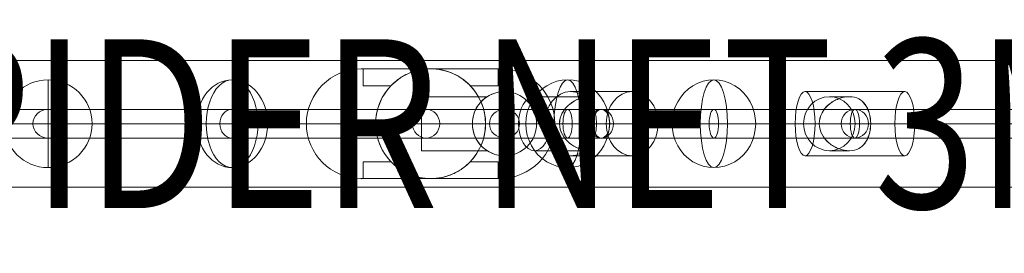
# Model space of a CAD drawing. Units: millimetres. Extents: x 408 to 18223, y -3594 to 11656.
# Drawn here: x 9169 to 9751, y 2839 to 2977 of the extents above; entities that cross this region are included whole.
import ezdxf
from ezdxf.enums import TextEntityAlignment as Align

# ---------------------------------------------------------------- set-up
doc = ezdxf.new("R2010")
doc.units = ezdxf.units.MM
doc.header["$MEASUREMENT"] = 0
for name, color, linetype, lineweight in [('fitness_[ID]_42_[Material]_Unchanged_[Source]_SueLohman - Level 25', 7, 'Continuous', 0), ('fitness_[ID]_42_[Material]_Unchanged_[Source]_SueLohman - Level 26', 7, 'Continuous', 0), ('fitness_[ID]_42_[Material]_Unchanged_[Source]_SueLohman - Level 27', 7, 'Continuous', 0), ('Level 61', 7, 'Continuous', 0), ('Level 8', 18, 'Continuous', 0)]:
    doc.layers.add(name, color=color, linetype=linetype, lineweight=lineweight)
doc.styles.add('Style-Calibri', font='calibri.ttf')

# ---------------------------------------------------------------- blocks, each defined once
blk = doc.blocks.new('From Smart Solid_997')
at = {"layer": 'fitness_[ID]_42_[Material]_Unchanged_[Source]_SueLohman - Level 27', "color": 12}
for p, q in [((-262.66, 8.5), (-687.66, 8.5)), ((-687.66, 8.5), (-262.66, 8.5)), ((262.66, 8.5), (-262.66, 8.5)), ((-262.66, 8.5), (262.66, 8.5)), ((-265.43, 0), (-694.89, 0)), ((-694.89, 0), (-265.43, 0)), ((-259.9, 0), (-680.43, 0)), ((-680.43, 0), (-259.9, 0)), ((265.43, 0), (-265.43, 0)), ((-265.43, 0), (265.43, 0)), ((259.9, 0), (-259.9, 0)), ((-259.9, 0), (259.9, 0)), ((-262.66, -8.5), (-687.66, -8.5)), ((-687.66, -8.5), (-262.66, -8.5)), ((262.66, -8.5), (-262.66, -8.5)), ((-262.66, -8.5), (262.66, -8.5))]:
    blk.add_line(p, q, dxfattribs=at)
blk.add_ellipse((-262.66, 0), major_axis=(0, 8.5), ratio=0.32492, dxfattribs=at)
blk.add_ellipse((-262.66, 0), major_axis=(0, 8.5), ratio=0.32492, dxfattribs=at)
blk = doc.blocks.new('From Smart Solid_998')
at = {"layer": 'fitness_[ID]_42_[Material]_Unchanged_[Source]_SueLohman - Level 27', "color": 12}
for p, q in [((-570, 8.5), (-461.14, 8.5)), ((-461.14, 8.5), (-570, 8.5)), ((-176.14, 8.5), (-461.14, 8.5)), ((-461.14, 8.5), (-176.14, 8.5)), ((176.14, 8.5), (-176.14, 8.5)), ((-176.14, 8.5), (176.14, 8.5)), ((-578.94, 0), (-468.37, 0)), ((-468.37, 0), (-578.94, 0)), ((-561.06, 0), (-453.91, 0)), ((-453.91, 0), (-561.06, 0)), ((-178.9, 0), (-468.37, 0)), ((-468.37, 0), (-178.9, 0)), ((-173.38, 0), (-453.91, 0)), ((-453.91, 0), (-173.38, 0)), ((178.9, 0), (-178.9, 0)), ((-178.9, 0), (178.9, 0)), ((173.38, 0), (-173.38, 0)), ((-173.38, 0), (173.38, 0)), ((-570, -8.5), (-461.14, -8.5)), ((-461.14, -8.5), (-570, -8.5)), ((-176.14, -8.5), (-461.14, -8.5)), ((-461.14, -8.5), (-176.14, -8.5)), ((176.14, -8.5), (-176.14, -8.5)), ((-176.14, -8.5), (176.14, -8.5))]:
    blk.add_line(p, q, dxfattribs=at)
for centre, major_axis, ratio in [((-570, 0), (8.94, 0), 0.951057), ((-461.14, 0), (0, 8.5), 0.850651), ((-461.14, 0), (0, 8.5), 0.850651), ((-176.14, 0), (0, 8.5), 0.32492), ((-176.14, 0), (0, 8.5), 0.32492)]:
    blk.add_ellipse(centre, major_axis=major_axis, ratio=ratio, dxfattribs=at)
blk = doc.blocks.new('From Smart Solid_999')
at = {"layer": 'fitness_[ID]_42_[Material]_Unchanged_[Source]_SueLohman - Level 27', "color": 12}
for p, q in [((-300, 8.5), (-242.71, 8.5)), ((-242.71, 8.5), (-300, 8.5)), ((-92.71, 8.5), (-242.71, 8.5)), ((-242.71, 8.5), (-92.71, 8.5)), ((92.71, 8.5), (-92.71, 8.5)), ((-92.71, 8.5), (92.71, 8.5)), ((242.71, 8.5), (92.71, 8.5)), ((92.71, 8.5), (242.71, 8.5)), ((300, 8.5), (242.71, 8.5)), ((242.71, 8.5), (300, 8.5)), ((-308.94, 0), (-249.94, 0)), ((-249.94, 0), (-308.94, 0)), ((-291.06, 0), (-235.47, 0)), ((-235.47, 0), (-291.06, 0)), ((-95.47, 0), (-249.94, 0)), ((-249.94, 0), (-95.47, 0)), ((-89.94, 0), (-235.47, 0)), ((-235.47, 0), (-89.94, 0)), ((95.47, 0), (-95.47, 0)), ((-95.47, 0), (95.47, 0)), ((89.94, 0), (-89.94, 0)), ((-89.94, 0), (89.94, 0)), ((235.47, 0), (89.94, 0)), ((89.94, 0), (235.47, 0)), ((249.94, 0), (95.47, 0)), ((95.47, 0), (249.94, 0)), ((291.06, 0), (235.47, 0)), ((235.47, 0), (291.06, 0)), ((308.94, 0), (249.94, 0)), ((249.94, 0), (308.94, 0)), ((-300, -8.5), (-242.71, -8.5)), ((-242.71, -8.5), (-300, -8.5)), ((-92.71, -8.5), (-242.71, -8.5)), ((-242.71, -8.5), (-92.71, -8.5)), ((92.71, -8.5), (-92.71, -8.5)), ((-92.71, -8.5), (92.71, -8.5)), ((242.71, -8.5), (92.71, -8.5)), ((92.71, -8.5), (242.71, -8.5)), ((300, -8.5), (242.71, -8.5)), ((242.71, -8.5), (300, -8.5))]:
    blk.add_line(p, q, dxfattribs=at)
for centre, major_axis, ratio in [((-300, 0), (8.94, 0), 0.951057), ((-242.71, 0), (0, 8.5), 0.850651), ((-242.71, 0), (0, 8.5), 0.850651), ((-92.71, 0), (0, 8.5), 0.32492), ((-92.71, 0), (0, 8.5), 0.32492)]:
    blk.add_ellipse(centre, major_axis=major_axis, ratio=ratio, dxfattribs=at)
at = {"layer": 'fitness_[ID]_42_[Material]_Unchanged_[Source]_SueLohman - Level 27', "color": 12, "extrusion": (0, 0, -1)}
for centre, major_axis, ratio in [((92.71, 0), (0, 8.5), 0.32492), ((92.71, 0), (0, 8.5), 0.32492), ((242.71, 0), (0, 8.5), 0.850651), ((242.71, 0), (0, 8.5), 0.850651), ((300, 0), (-8.94, 0), 0.951057)]:
    blk.add_ellipse(centre, major_axis=major_axis, ratio=ratio, dxfattribs=at)
blk = doc.blocks.new('From Smart Solid_1000')
at = {"layer": 'fitness_[ID]_42_[Material]_Unchanged_[Source]_SueLohman - Level 25', "color": 96}
for p, q in [((-1374, 37.5), (1374, 37.5)), ((1374, 37.5), (-1374, 37.5)), ((1374, -37.5), (-1374, -37.5)), ((-1374, -37.5), (1374, -37.5))]:
    blk.add_line(p, q, dxfattribs=at)
blk = doc.blocks.new('From Smart Solid_1004')
at = {"layer": 'fitness_[ID]_42_[Material]_Unchanged_[Source]_SueLohman - Level 25', "color": 96}
for p, q in [((-1374, 37.5), (1374, 37.5)), ((1374, 37.5), (-1374, 37.5)), ((1374, -37.5), (-1374, -37.5)), ((-1374, -37.5), (1374, -37.5))]:
    blk.add_line(p, q, dxfattribs=at)
blk = doc.blocks.new('From Smart Solid_1012')
at = {"layer": 'fitness_[ID]_42_[Material]_Unchanged_[Source]_SueLohman - Level 26', "color": 7, "linetype": 'Continuous', "lineweight": 13}
for p, q in [((-34, -16), (-34, 16)), ((4.72, 16), (-34, 16)), ((-3.98, 0), (-34, 0)), ((-4, 0), (-34, 0)), ((4.74, -16), (-34, -16))]:
    blk.add_line(p, q, dxfattribs=at)
at = {"layer": 'fitness_[ID]_42_[Material]_Unchanged_[Source]_SueLohman - Level 26', "color": 7, "linetype": 'Continuous', "lineweight": 13, "extrusion": (0, 0, -1)}
blk.add_arc((-15, 0), 19, 0, 359.99999, dxfattribs=at)
at = {"layer": 'fitness_[ID]_42_[Material]_Unchanged_[Source]_SueLohman - Level 26', "color": 7, "linetype": 'Continuous', "lineweight": 13}
blk.add_arc((15, 0), 19, 0, 359.99999, dxfattribs=at)
blk.add_open_spline([(-4, 0), (-4, -4.54), (-2.25, -8.68), (0.87, -12.82), (2.01, -13.92), (3.95, -15.51), (4.75, -16), (4.76, -16), (3.96, -15.51), (2.03, -13.94), (0.88, -12.84), (-2.24, -8.71), (-3.99, -4.56), (-4.01, 2.21), (-3.59, 4.44), (-2.2, 8.34), (-1.23, 10.03), (0.86, 12.8), (1.99, 13.91), (3.94, 15.5), (4.74, 15.99), (4.76, 16.01), (3.97, 15.52), (2.04, 13.94), (0.89, 12.84), (-1.2, 10.08), (-2.17, 8.4), (-3.58, 4.48), (-4, 2.27), (-4, 0)], degree=3, knots=[0, 0, 0, 0, 0.125, 0.125, 0.1875, 0.1875, 0.25, 0.25, 0.3125, 0.3125, 0.375, 0.375, 0.5, 0.5, 0.5625, 0.5625, 0.625, 0.625, 0.6875, 0.6875, 0.75, 0.75, 0.8125, 0.8125, 0.875, 0.875, 0.9375, 0.9375, 1, 1, 1, 1], dxfattribs=at)
for p in [(15, 19), (-4, 0), (-4, 0), (34, 0), (15, -19)]:
    blk.add_point(p, dxfattribs=at)
blk = doc.blocks.new('From Smart Solid_1013')
at = {"layer": 'fitness_[ID]_42_[Material]_Unchanged_[Source]_SueLohman - Level 26', "color": 7, "linetype": 'Continuous', "lineweight": 13}
for p, q in [((0, 26), (0, 0)), ((0, 0), (-26, 0)), ((0, 0), (0, -26)), ((26, 0), (0, 0))]:
    blk.add_line(p, q, dxfattribs=at)
at = {"layer": 'fitness_[ID]_42_[Material]_Unchanged_[Source]_SueLohman - Level 26', "color": 7, "linetype": 'Continuous', "lineweight": 13, "extrusion": (0, 0, -1)}
blk.add_arc((0, 0), 26, 0, 359.99999, dxfattribs=at)
blk = doc.blocks.new('From Smart Solid_1015')
at = {"layer": 'fitness_[ID]_42_[Material]_Unchanged_[Source]_SueLohman - Level 26', "color": 7, "linetype": 'Continuous', "lineweight": 13}
for p, q in [((25.95, 19), (-10.49, 19)), ((-0.59, 16), (-31.92, 16)), ((-17.04, 0), (-41.32, 0)), ((-17.04, 0), (-25.87, 0)), ((1.76, 0), (-22.51, 0)), ((10.58, 0), (1.76, 0)), ((41.32, 0), (4.88, 0)), ((-0.58, -16), (-31.92, -16)), ((25.95, -19), (-10.49, -19))]:
    blk.add_line(p, q, dxfattribs=at)
at = {"layer": 'fitness_[ID]_42_[Material]_Unchanged_[Source]_SueLohman - Level 26', "color": 7, "linetype": 'Continuous', "lineweight": 13, "extrusion": (0, 0, -1)}
blk.add_ellipse((-10.49, 0), major_axis=(0, -19), ratio=0.809017, dxfattribs=at)
at = {"layer": 'fitness_[ID]_42_[Material]_Unchanged_[Source]_SueLohman - Level 26', "color": 7, "linetype": 'Continuous', "lineweight": 13}
for centre, major_axis, ratio in [((25.95, 0), (0, -19), 0.809017), ((-31.92, 0), (0, 16), 0.587785)]:
    blk.add_ellipse(centre, major_axis=major_axis, ratio=ratio, dxfattribs=at)
blk.add_open_spline([(1.76, 0), (1.76, -4.54), (2, -8.68), (2.04, -12.82), (2, -13.92), (1.39, -15.51), (0.75, -16), (-1.86, -16), (-3.79, -15.51), (-7.54, -13.94), (-9.43, -12.84), (-14.44, -8.71), (-17.03, -4.56), (-17.06, 2.21), (-16.44, 4.44), (-14.31, 8.34), (-12.82, 10.03), (-9.47, 12.8), (-7.6, 13.91), (-3.84, 15.5), (-1.91, 15.99), (0.73, 16.01), (1.38, 15.52), (2, 13.94), (2.04, 12.84), (2.02, 10.08), (1.94, 8.4), (1.81, 4.48), (1.76, 2.27), (1.76, 0)], degree=3, knots=[0, 0, 0, 0, 0.125, 0.125, 0.1875, 0.1875, 0.25, 0.25, 0.3125, 0.3125, 0.375, 0.375, 0.5, 0.5, 0.5625, 0.5625, 0.625, 0.625, 0.6875, 0.6875, 0.75, 0.75, 0.8125, 0.8125, 0.875, 0.875, 0.9375, 0.9375, 1, 1, 1, 1], dxfattribs=at)
blk = doc.blocks.new('From Smart Solid_1016')
at = {"layer": 'fitness_[ID]_42_[Material]_Unchanged_[Source]_SueLohman - Level 26', "color": 7, "linetype": 'Continuous', "lineweight": 13}
for p, q in [((15.28, 0), (-26, 0)), ((26, 0), (-15.28, 0))]:
    blk.add_line(p, q, dxfattribs=at)
at = {"layer": 'fitness_[ID]_42_[Material]_Unchanged_[Source]_SueLohman - Level 26', "color": 7, "linetype": 'Continuous', "lineweight": 13, "extrusion": (0, 0, -1)}
blk.add_ellipse((0, 0), major_axis=(0, -26), ratio=0.809017, dxfattribs=at)
blk.add_ellipse((0, 0), major_axis=(0, -26), ratio=0.587785, start_param=1.570796, end_param=4.712389, dxfattribs=at)
at = {"layer": 'fitness_[ID]_42_[Material]_Unchanged_[Source]_SueLohman - Level 26', "color": 7, "linetype": 'Continuous', "lineweight": 13}
blk.add_ellipse((0, 0), major_axis=(0, -26), ratio=0.587785, start_param=4.712389, end_param=7.853982, dxfattribs=at)
blk = doc.blocks.new('From Smart Solid_1018')
at = {"layer": 'fitness_[ID]_42_[Material]_Unchanged_[Source]_SueLohman - Level 26', "color": 7, "linetype": 'Continuous', "lineweight": 13}
for p, q in [((29.48, 19), (-29.48, 19)), ((-3.18, 16), (-15.14, 16)), ((-21.07, 0), (-35.35, 0)), ((-21.08, 0), (-30.36, 0)), ((35.35, 0), (-23.61, 0)), ((9.35, 0), (0.07, 0)), ((23.61, 0), (9.35, 0)), ((-3.17, -16), (-15.14, -16)), ((29.48, -19), (-29.48, -19))]:
    blk.add_line(p, q, dxfattribs=at)
at = {"layer": 'fitness_[ID]_42_[Material]_Unchanged_[Source]_SueLohman - Level 26', "color": 7, "linetype": 'Continuous', "lineweight": 13, "extrusion": (0, 0, -1)}
blk.add_ellipse((-29.48, 0), major_axis=(0, -19), ratio=0.309017, dxfattribs=at)
at = {"layer": 'fitness_[ID]_42_[Material]_Unchanged_[Source]_SueLohman - Level 26', "color": 7, "linetype": 'Continuous', "lineweight": 13}
for centre, major_axis, ratio in [((29.48, 0), (0, -19), 0.309017), ((-15.14, 0), (0, 16), 0.951057)]:
    blk.add_ellipse(centre, major_axis=major_axis, ratio=ratio, dxfattribs=at)
blk.add_open_spline([(9.35, 0), (9.35, -4.54), (7.99, -8.68), (4.93, -12.82), (3.73, -13.92), (0.8, -15.51), (-1.03, -16), (-5.27, -16), (-7.6, -15.51), (-11.73, -13.94), (-13.64, -12.84), (-18.63, -8.71), (-21.07, -4.56), (-21.1, 2.21), (-20.5, 4.44), (-18.46, 8.34), (-17.02, 10.03), (-13.69, 12.8), (-11.79, 13.91), (-7.65, 15.5), (-5.33, 15.99), (-1.09, 16.01), (0.76, 15.52), (3.7, 13.94), (4.91, 12.84), (6.96, 10.08), (7.8, 8.4), (9.01, 4.48), (9.35, 2.27), (9.35, 0)], degree=3, knots=[0, 0, 0, 0, 0.125, 0.125, 0.1875, 0.1875, 0.25, 0.25, 0.3125, 0.3125, 0.375, 0.375, 0.5, 0.5, 0.5625, 0.5625, 0.625, 0.625, 0.6875, 0.6875, 0.75, 0.75, 0.8125, 0.8125, 0.875, 0.875, 0.9375, 0.9375, 1, 1, 1, 1], dxfattribs=at)
blk = doc.blocks.new('From Smart Solid_1019')
at = {"layer": 'fitness_[ID]_42_[Material]_Unchanged_[Source]_SueLohman - Level 26', "color": 7, "linetype": 'Continuous', "lineweight": 13}
for p, q in [((24.73, 0), (-26, 0)), ((-24.73, 0), (26, 0))]:
    blk.add_line(p, q, dxfattribs=at)
at = {"layer": 'fitness_[ID]_42_[Material]_Unchanged_[Source]_SueLohman - Level 26', "color": 7, "linetype": 'Continuous', "lineweight": 13, "extrusion": (0, 0, -1)}
blk.add_ellipse((0, 0), major_axis=(0, -26), ratio=0.951057, start_param=1.570796, end_param=4.712389, dxfattribs=at)
blk.add_ellipse((0, 0), major_axis=(0, -26), ratio=0.309017, dxfattribs=at)
at = {"layer": 'fitness_[ID]_42_[Material]_Unchanged_[Source]_SueLohman - Level 26', "color": 7, "linetype": 'Continuous', "lineweight": 13}
blk.add_ellipse((0, 0), major_axis=(0, -26), ratio=0.951057, start_param=4.712389, end_param=7.853982, dxfattribs=at)
blk = doc.blocks.new('From Smart Solid_1020')
at = {"layer": 'fitness_[ID]_42_[Material]_Unchanged_[Source]_SueLohman - Level 26', "color": 7, "linetype": 'Continuous', "lineweight": 13}
for p, q in [((24.73, 0), (-26, 0)), ((-24.73, 0), (26, 0))]:
    blk.add_line(p, q, dxfattribs=at)
at = {"layer": 'fitness_[ID]_42_[Material]_Unchanged_[Source]_SueLohman - Level 26', "color": 7, "linetype": 'Continuous', "lineweight": 13, "extrusion": (0, 0, -1)}
blk.add_ellipse((0, 0), major_axis=(0, -26), ratio=0.951057, start_param=1.570796, end_param=4.712389, dxfattribs=at)
blk.add_ellipse((0, 0), major_axis=(0, -26), ratio=0.309017, dxfattribs=at)
at = {"layer": 'fitness_[ID]_42_[Material]_Unchanged_[Source]_SueLohman - Level 26', "color": 7, "linetype": 'Continuous', "lineweight": 13}
blk.add_ellipse((0, 0), major_axis=(0, -26), ratio=0.951057, start_param=4.712389, end_param=7.853982, dxfattribs=at)
blk = doc.blocks.new('From Smart Solid_1036')
at = {"layer": 'fitness_[ID]_42_[Material]_Unchanged_[Source]_SueLohman - Level 26', "color": 7, "linetype": 'Continuous', "lineweight": 13}
for p, q in [((-29.48, 19), (29.48, 19)), ((-3.18, 16), (-15.14, 16)), ((-35.35, 0), (-21.09, 0)), ((-21.09, 0), (-30.36, 0)), ((-23.61, 0), (35.35, 0)), ((9.35, 0), (0.07, 0)), ((9.33, 0), (23.61, 0)), ((-3.17, -16), (-15.14, -16)), ((-29.48, -19), (29.48, -19))]:
    blk.add_line(p, q, dxfattribs=at)
blk.add_ellipse((-29.48, 0), major_axis=(0, -19), ratio=0.309017, dxfattribs=at)
at = {"layer": 'fitness_[ID]_42_[Material]_Unchanged_[Source]_SueLohman - Level 26', "color": 7, "linetype": 'Continuous', "lineweight": 13, "extrusion": (0, 0, -1)}
for centre, major_axis, ratio in [((29.48, 0), (0, -19), 0.309017), ((-15.14, 0), (0, 16), 0.951057)]:
    blk.add_ellipse(centre, major_axis=major_axis, ratio=ratio, dxfattribs=at)
at = {"layer": 'fitness_[ID]_42_[Material]_Unchanged_[Source]_SueLohman - Level 26', "color": 7, "linetype": 'Continuous', "lineweight": 13}
blk.add_open_spline([(-21.09, 0), (-21.09, -4.54), (-18.66, -8.68), (-13.66, -12.82), (-11.76, -13.92), (-7.63, -15.51), (-5.3, -16), (-1.06, -16), (0.78, -15.51), (3.71, -13.94), (4.92, -12.84), (7.98, -8.71), (9.34, -4.56), (9.35, 2.21), (9.01, 4.44), (7.83, 8.34), (6.99, 10.03), (4.95, 12.8), (3.75, 13.91), (0.82, 15.5), (-1.01, 15.99), (-5.24, 16.01), (-7.58, 15.52), (-11.71, 13.94), (-13.63, 12.84), (-16.97, 10.08), (-18.41, 8.4), (-20.49, 4.48), (-21.09, 2.27), (-21.09, 0)], degree=3, knots=[0, 0, 0, 0, 0.125, 0.125, 0.1875, 0.1875, 0.25, 0.25, 0.3125, 0.3125, 0.375, 0.375, 0.5, 0.5, 0.5625, 0.5625, 0.625, 0.625, 0.6875, 0.6875, 0.75, 0.75, 0.8125, 0.8125, 0.875, 0.875, 0.9375, 0.9375, 1, 1, 1, 1], dxfattribs=at)
blk = doc.blocks.new('From Smart Solid_1037')
at = {"layer": 'fitness_[ID]_42_[Material]_Unchanged_[Source]_SueLohman - Level 26', "color": 7, "linetype": 'Continuous', "lineweight": 13}
for p, q in [((-26, 0), (24.73, 0)), ((26, 0), (-24.73, 0))]:
    blk.add_line(p, q, dxfattribs=at)
blk.add_ellipse((0, 0), major_axis=(0, -26), ratio=0.951057, start_param=1.570796, end_param=4.712389, dxfattribs=at)
at = {"layer": 'fitness_[ID]_42_[Material]_Unchanged_[Source]_SueLohman - Level 26', "color": 7, "linetype": 'Continuous', "lineweight": 13, "extrusion": (0, 0, -1)}
blk.add_ellipse((0, 0), major_axis=(0, -26), ratio=0.309017, dxfattribs=at)
blk.add_ellipse((0, 0), major_axis=(0, -26), ratio=0.951057, start_param=4.712389, end_param=7.853982, dxfattribs=at)
blk = doc.blocks.new('From Smart Solid_1038')
at = {"layer": 'fitness_[ID]_42_[Material]_Unchanged_[Source]_SueLohman - Level 26', "color": 7, "linetype": 'Continuous', "lineweight": 13}
for p, q in [((-26, 0), (24.73, 0)), ((26, 0), (-24.73, 0))]:
    blk.add_line(p, q, dxfattribs=at)
blk.add_ellipse((0, 0), major_axis=(0, -26), ratio=0.951057, start_param=1.570796, end_param=4.712389, dxfattribs=at)
at = {"layer": 'fitness_[ID]_42_[Material]_Unchanged_[Source]_SueLohman - Level 26', "color": 7, "linetype": 'Continuous', "lineweight": 13, "extrusion": (0, 0, -1)}
blk.add_ellipse((0, 0), major_axis=(0, -26), ratio=0.309017, dxfattribs=at)
blk.add_ellipse((0, 0), major_axis=(0, -26), ratio=0.951057, start_param=4.712389, end_param=7.853982, dxfattribs=at)
blk = doc.blocks.new('From Smart Solid_1039')
at = {"layer": 'fitness_[ID]_42_[Material]_Unchanged_[Source]_SueLohman - Level 26', "color": 7, "linetype": 'Continuous', "lineweight": 13}
for p, q in [((-10.49, 19), (25.95, 19)), ((-0.59, 16), (-31.92, 16)), ((-17.05, 0), (-41.32, 0)), ((-25.87, 0), (-17.05, 0)), ((1.77, 0), (-22.51, 0)), ((1.75, 0), (10.58, 0)), ((4.88, 0), (41.32, 0)), ((-0.58, -16), (-31.92, -16)), ((-10.49, -19), (25.95, -19))]:
    blk.add_line(p, q, dxfattribs=at)
blk.add_ellipse((-10.49, 0), major_axis=(0, -19), ratio=0.809017, dxfattribs=at)
at = {"layer": 'fitness_[ID]_42_[Material]_Unchanged_[Source]_SueLohman - Level 26', "color": 7, "linetype": 'Continuous', "lineweight": 13, "extrusion": (0, 0, -1)}
for centre, major_axis, ratio in [((25.95, 0), (0, -19), 0.809017), ((-31.92, 0), (0, 16), 0.587785)]:
    blk.add_ellipse(centre, major_axis=major_axis, ratio=ratio, dxfattribs=at)
at = {"layer": 'fitness_[ID]_42_[Material]_Unchanged_[Source]_SueLohman - Level 26', "color": 7, "linetype": 'Continuous', "lineweight": 13}
blk.add_open_spline([(-17.05, 0), (-17.05, -4.54), (-14.47, -8.68), (-9.45, -12.82), (-7.57, -13.92), (-3.82, -15.51), (-1.89, -16), (0.74, -16), (1.38, -15.51), (2, -13.94), (2.04, -12.84), (2.01, -8.71), (1.76, -4.56), (1.76, 2.21), (1.81, 4.44), (1.94, 8.34), (2.02, 10.03), (2.04, 12.8), (2, 13.91), (1.4, 15.5), (0.76, 15.99), (-1.84, 16.01), (-3.78, 15.52), (-7.52, 13.94), (-9.42, 12.84), (-12.77, 10.08), (-14.26, 8.4), (-16.42, 4.48), (-17.05, 2.27), (-17.05, 0)], degree=3, knots=[0, 0, 0, 0, 0.125, 0.125, 0.1875, 0.1875, 0.25, 0.25, 0.3125, 0.3125, 0.375, 0.375, 0.5, 0.5, 0.5625, 0.5625, 0.625, 0.625, 0.6875, 0.6875, 0.75, 0.75, 0.8125, 0.8125, 0.875, 0.875, 0.9375, 0.9375, 1, 1, 1, 1], dxfattribs=at)
blk = doc.blocks.new('From Smart Solid_1040')
at = {"layer": 'fitness_[ID]_42_[Material]_Unchanged_[Source]_SueLohman - Level 26', "color": 7, "linetype": 'Continuous', "lineweight": 13}
for p, q in [((15.28, 0), (-26, 0)), ((26, 0), (-15.28, 0))]:
    blk.add_line(p, q, dxfattribs=at)
at = {"layer": 'fitness_[ID]_42_[Material]_Unchanged_[Source]_SueLohman - Level 26', "color": 7, "linetype": 'Continuous', "lineweight": 13, "extrusion": (0, 0, -1)}
blk.add_ellipse((0, 0), major_axis=(0, -26), ratio=0.809017, dxfattribs=at)
at = {"layer": 'fitness_[ID]_42_[Material]_Unchanged_[Source]_SueLohman - Level 26', "color": 7, "linetype": 'Continuous', "lineweight": 13}
blk.add_ellipse((0, 0), major_axis=(0, -26), ratio=0.587785, start_param=1.570796, end_param=4.712389, dxfattribs=at)
at = {"layer": 'fitness_[ID]_42_[Material]_Unchanged_[Source]_SueLohman - Level 26', "color": 7, "linetype": 'Continuous', "lineweight": 13, "extrusion": (0, 0, -1)}
blk.add_ellipse((0, 0), major_axis=(0, -26), ratio=0.587785, start_param=4.712389, end_param=7.853982, dxfattribs=at)
blk = doc.blocks.new('From Smart Solid_1042')
at = {"layer": 'fitness_[ID]_42_[Material]_Unchanged_[Source]_SueLohman - Level 27', "color": 12}
for p, q in [((-126.83, 8.5), (126.83, 8.5)), ((-134.91, 0), (118.75, 0)), ((-118.75, 0), (134.91, 0)), ((-126.83, -8.5), (126.83, -8.5))]:
    blk.add_line(p, q, dxfattribs=at)
at = {"layer": 'fitness_[ID]_42_[Material]_Unchanged_[Source]_SueLohman - Level 27', "color": 12, "extrusion": (0, 0, -1)}
for centre in [(-126.83, 0), (126.83, 0)]:
    blk.add_ellipse(centre, major_axis=(0, 8.5), ratio=0.951057, dxfattribs=at)
blk = doc.blocks.new('From Smart Solid_1043')
at = {"layer": 'fitness_[ID]_42_[Material]_Unchanged_[Source]_SueLohman - Level 27', "color": 12}
for p, q in [((-560.06, 8.5), (560.06, 8.5)), ((-565.06, 0), (555.06, 0)), ((-555.06, 0), (565.06, 0)), ((-560.06, -8.5), (560.06, -8.5))]:
    blk.add_line(p, q, dxfattribs=at)
at = {"layer": 'fitness_[ID]_42_[Material]_Unchanged_[Source]_SueLohman - Level 27', "color": 12, "extrusion": (0, 0, -1)}
blk.add_ellipse((560.06, 0), major_axis=(0, 8.5), ratio=0.587785, dxfattribs=at)
blk = doc.blocks.new('From Smart Solid_1044')
at = {"layer": 'fitness_[ID]_42_[Material]_Unchanged_[Source]_SueLohman - Level 27', "color": 12}
for p, q in [((-525.12, 8.5), (525.13, 8.5)), ((525.13, -8.5), (525.13, 8.5)), ((-525.12, 0), (525.13, 0)), ((-525.12, 0), (525.13, 0)), ((-525.12, -8.5), (525.13, -8.5))]:
    blk.add_line(p, q, dxfattribs=at)
blk = doc.blocks.new('From Smart Solid_1045')
at = {"layer": 'fitness_[ID]_42_[Material]_Unchanged_[Source]_SueLohman - Level 27', "color": 12}
for p, q in [((-560.06, 8.5), (560.06, 8.5)), ((-565.06, 0), (555.06, 0)), ((-555.06, 0), (565.06, 0)), ((-560.06, -8.5), (560.06, -8.5))]:
    blk.add_line(p, q, dxfattribs=at)
blk.add_ellipse((560.06, 0), major_axis=(0, 8.5), ratio=0.587785, dxfattribs=at)
blk = doc.blocks.new('From Smart Solid_1046')
at = {"layer": 'fitness_[ID]_42_[Material]_Unchanged_[Source]_SueLohman - Level 27', "color": 12}
for p, q in [((-126.83, 8.5), (126.83, 8.5)), ((-134.91, 0), (118.75, 0)), ((-118.75, 0), (134.91, 0)), ((-126.83, -8.5), (126.83, -8.5))]:
    blk.add_line(p, q, dxfattribs=at)
for centre in [(-126.83, 0), (126.83, 0)]:
    blk.add_ellipse(centre, major_axis=(0, 8.5), ratio=0.951057, dxfattribs=at)
blk = doc.blocks.new('From Smart Solid_1052')
at = {"layer": 'fitness_[ID]_42_[Material]_Unchanged_[Source]_SueLohman - Level 27', "color": 12}
for p, q in [((-560.06, 8.5), (560.06, 8.5)), ((-565.06, 0), (555.06, 0)), ((-555.06, 0), (565.06, 0)), ((-560.06, -8.5), (560.06, -8.5))]:
    blk.add_line(p, q, dxfattribs=at)
at = {"layer": 'fitness_[ID]_42_[Material]_Unchanged_[Source]_SueLohman - Level 27', "color": 12, "extrusion": (0, 0, -1)}
blk.add_ellipse((560.06, 0), major_axis=(0, 8.5), ratio=0.587785, dxfattribs=at)
blk = doc.blocks.new('From Smart Solid_1053')
at = {"layer": 'fitness_[ID]_42_[Material]_Unchanged_[Source]_SueLohman - Level 27', "color": 12}
for p, q in [((-525.12, 8.5), (525.13, 8.5)), ((525.13, -8.5), (525.13, 8.5)), ((-525.12, 0), (525.13, 0)), ((-525.12, 0), (525.13, 0)), ((-525.12, -8.5), (525.13, -8.5))]:
    blk.add_line(p, q, dxfattribs=at)
blk = doc.blocks.new('From Smart Solid_1054')
at = {"layer": 'fitness_[ID]_42_[Material]_Unchanged_[Source]_SueLohman - Level 27', "color": 12}
for p, q in [((-560.06, 8.5), (560.06, 8.5)), ((-565.06, 0), (555.06, 0)), ((-555.06, 0), (565.06, 0)), ((-560.06, -8.5), (560.06, -8.5))]:
    blk.add_line(p, q, dxfattribs=at)
blk.add_ellipse((560.06, 0), major_axis=(0, 8.5), ratio=0.587785, dxfattribs=at)
blk = doc.blocks.new('From Smart Solid_1055')
at = {"layer": 'fitness_[ID]_42_[Material]_Unchanged_[Source]_SueLohman - Level 27', "color": 12}
for p, q in [((-126.83, 8.5), (126.83, 8.5)), ((-134.91, 0), (118.75, 0)), ((-118.75, 0), (134.91, 0)), ((-126.83, -8.5), (126.83, -8.5))]:
    blk.add_line(p, q, dxfattribs=at)
for centre in [(-126.83, 0), (126.83, 0)]:
    blk.add_ellipse(centre, major_axis=(0, 8.5), ratio=0.951057, dxfattribs=at)
blk = doc.blocks.new('From Smart Solid_1061')
at = {"layer": 'fitness_[ID]_42_[Material]_Unchanged_[Source]_SueLohman - Level 27', "color": 12}
for p, q in [((-525.12, 8.5), (525.13, 8.5)), ((525.13, -8.5), (525.13, 8.5)), ((-525.12, 0), (525.13, 0)), ((-525.12, 0), (525.13, 0)), ((-525.12, -8.5), (525.13, -8.5))]:
    blk.add_line(p, q, dxfattribs=at)
blk = doc.blocks.new('From Smart Solid_1062')
at = {"layer": 'fitness_[ID]_42_[Material]_Unchanged_[Source]_SueLohman - Level 27', "color": 12}
for p, q in [((-560.06, 8.5), (560.06, 8.5)), ((-565.06, 0), (555.06, 0)), ((-555.06, 0), (565.06, 0)), ((-560.06, -8.5), (560.06, -8.5))]:
    blk.add_line(p, q, dxfattribs=at)
blk.add_ellipse((560.06, 0), major_axis=(0, 8.5), ratio=0.587785, dxfattribs=at)
blk = doc.blocks.new('From Smart Solid_1063')
at = {"layer": 'fitness_[ID]_42_[Material]_Unchanged_[Source]_SueLohman - Level 27', "color": 12}
for p, q in [((-126.83, 8.5), (126.83, 8.5)), ((-134.91, 0), (118.75, 0)), ((-118.75, 0), (134.91, 0)), ((-126.83, -8.5), (126.83, -8.5))]:
    blk.add_line(p, q, dxfattribs=at)
for centre in [(-126.83, 0), (126.83, 0)]:
    blk.add_ellipse(centre, major_axis=(0, 8.5), ratio=0.951057, dxfattribs=at)
blk = doc.blocks.new('From Smart Solid_1069')
at = {"layer": 'fitness_[ID]_42_[Material]_Unchanged_[Source]_SueLohman - Level 27', "color": 12}
for p, q in [((-560.06, 8.5), (560.06, 8.5)), ((-565.06, 0), (555.06, 0)), ((-555.06, 0), (565.06, 0)), ((-560.06, -8.5), (560.06, -8.5))]:
    blk.add_line(p, q, dxfattribs=at)
blk.add_ellipse((560.06, 0), major_axis=(0, 8.5), ratio=0.587785, dxfattribs=at)
blk = doc.blocks.new('From Smart Solid_1070')
at = {"layer": 'fitness_[ID]_42_[Material]_Unchanged_[Source]_SueLohman - Level 27', "color": 12}
for p, q in [((-126.83, 8.5), (126.83, 8.5)), ((-134.91, 0), (118.75, 0)), ((-118.75, 0), (134.91, 0)), ((-126.83, -8.5), (126.83, -8.5))]:
    blk.add_line(p, q, dxfattribs=at)
for centre in [(-126.83, 0), (126.83, 0)]:
    blk.add_ellipse(centre, major_axis=(0, 8.5), ratio=0.951057, dxfattribs=at)
blk = doc.blocks.new('From Smart Solid_1076')
at = {"layer": 'fitness_[ID]_42_[Material]_Unchanged_[Source]_SueLohman - Level 27', "color": 12}
for p, q in [((-126.83, 8.5), (126.83, 8.5)), ((-134.91, 0), (118.75, 0)), ((-118.75, 0), (134.91, 0)), ((-126.83, -8.5), (126.83, -8.5))]:
    blk.add_line(p, q, dxfattribs=at)
for centre in [(-126.83, 0), (126.83, 0)]:
    blk.add_ellipse(centre, major_axis=(0, 8.5), ratio=0.951057, dxfattribs=at)
blk = doc.blocks.new('From Smart Solid_1105')
at = {"layer": 'fitness_[ID]_42_[Material]_Unchanged_[Source]_SueLohman - Level 26', "color": 7, "lineweight": 0}
for p, q in [((-41, 32.5), (41, 32.5)), ((-41, 32.5), (-41, 32.5)), ((-39.89, 32.5), (-41, 32.5)), ((0, 32.5), (-39.89, 32.5)), ((-39.89, 32.5), (-39.89, 22.5)), ((39.89, 32.5), (0, 32.5)), ((39.89, 32.5), (39.89, 22.5)), ((41, 32.5), (39.89, 32.5)), ((41, 32.5), (41, 32.5)), ((-23.45, 22.5), (-39.89, 22.5)), ((-23.45, 22.5), (-39.89, 22.5)), ((39.89, 22.5), (23.45, 22.5)), ((39.89, 22.5), (23.45, 22.5)), ((-23.45, -22.5), (-39.89, -22.5)), ((-39.89, -22.5), (-39.89, -32.5)), ((-23.45, -22.5), (-39.89, -22.5)), ((39.89, -22.5), (23.45, -22.5)), ((39.89, -22.5), (23.45, -22.5)), ((39.89, -22.5), (39.89, -32.5)), ((-41, -32.5), (41, -32.5)), ((-41, -32.5), (-41, -32.5)), ((-41, -32.5), (-39.89, -32.5)), ((0, -32.5), (-39.89, -32.5)), ((39.89, -32.5), (0, -32.5)), ((39.89, -32.5), (41, -32.5)), ((41, -32.5), (41, -32.5))]:
    blk.add_line(p, q, dxfattribs=at)
for centre, start, end in [((-41, 0), 90, 270), ((-41, 0), 90, 270), ((41, 0), 270, 90), ((41, 0), 270, 90)]:
    blk.add_arc(centre, 32.5, start, end, dxfattribs=at)
at = {"layer": 'fitness_[ID]_42_[Material]_Unchanged_[Source]_SueLohman - Level 26', "color": 7, "lineweight": 0, "extrusion": (0, 0, -1)}
for start, end in [(270, 90), (90, 270), (316.18694, 43.81306), (136.18694, 223.81306)]:
    blk.add_arc((0, 0), 32.5, start, end, dxfattribs=at)
at = {"layer": 'fitness_[ID]_42_[Material]_Unchanged_[Source]_SueLohman - Level 26', "color": 7, "lineweight": 0}
for points, knots in [([(0, 32.5), (-0.57, 32.5), (-1.13, 32.48), (-1.99, 32.44), (-2.27, 32.42), (-2.84, 32.38), (-3.13, 32.35), (-4.56, 32.2), (-5.67, 32.02), (-7.87, 31.55), (-8.95, 31.26), (-10.53, 30.75), (-11.06, 30.57), (-12.09, 30.17), (-12.6, 29.96), (-14.1, 29.3), (-15.07, 28.82), (-16.93, 27.76), (-17.83, 27.19), (-19.13, 26.28), (-19.56, 25.96), (-20.39, 25.32), (-20.79, 24.98), (-21.98, 23.96), (-22.73, 23.25), (-23.45, 22.5)], [0, 0, 0, 0, 0.0625, 0.0625, 0.09375, 0.09375, 0.125, 0.125, 0.25, 0.25, 0.375, 0.375, 0.4375, 0.4375, 0.5, 0.5, 0.625, 0.625, 0.75, 0.75, 0.8125, 0.8125, 0.875, 0.875, 1, 1, 1, 1]), ([(23.45, 22.5), (22.73, 23.25), (21.98, 23.96), (20.4, 25.32), (19.58, 25.96), (17.86, 27.17), (16.96, 27.74), (15.55, 28.54), (15.07, 28.8), (14.1, 29.29), (13.6, 29.52), (12.1, 30.18), (11.08, 30.57), (8.97, 31.26), (7.88, 31.55), (6.49, 31.85), (6.21, 31.9), (5.65, 32.01), (4.81, 32.15), (3.96, 32.26), (2.27, 32.44), (1.14, 32.5), (0, 32.5)], [0, 0, 0, 0, 0.125, 0.125, 0.25, 0.25, 0.375, 0.375, 0.4375, 0.4375, 0.5, 0.5, 0.625, 0.625, 0.75, 0.75, 0.78125, 0.78125, 0.8125, 0.875, 0.875, 1, 1, 1, 1]), ([(-23.45, -22.5), (-22.73, -23.25), (-21.98, -23.97), (-20.4, -25.32), (-19.58, -25.96), (-17.86, -27.18), (-16.96, -27.75), (-15.55, -28.54), (-15.07, -28.8), (-14.1, -29.29), (-13.6, -29.52), (-12.1, -30.18), (-11.07, -30.58), (-8.97, -31.26), (-7.88, -31.55), (-6.49, -31.85), (-6.21, -31.9), (-5.65, -32.01), (-4.81, -32.15), (-3.96, -32.26), (-2.27, -32.44), (-1.14, -32.5), (0, -32.5)], [0, 0, 0, 0, 0.125, 0.125, 0.25, 0.25, 0.375, 0.375, 0.4375, 0.4375, 0.5, 0.5, 0.625, 0.625, 0.75, 0.75, 0.78125, 0.78125, 0.8125, 0.875, 0.875, 1, 1, 1, 1]), ([(0, -32.5), (0.57, -32.5), (1.14, -32.49), (1.99, -32.44), (2.27, -32.42), (2.84, -32.38), (3.13, -32.35), (4.56, -32.2), (5.67, -32.02), (7.87, -31.55), (8.95, -31.26), (10.53, -30.75), (11.06, -30.57), (12.09, -30.17), (12.6, -29.96), (14.1, -29.3), (15.07, -28.82), (16.93, -27.76), (17.83, -27.19), (19.13, -26.28), (19.56, -25.96), (20.39, -25.32), (20.79, -24.99), (21.98, -23.96), (22.73, -23.25), (23.45, -22.5)], [0, 0, 0, 0, 0.0625, 0.0625, 0.09375, 0.09375, 0.125, 0.125, 0.25, 0.25, 0.375, 0.375, 0.4375, 0.4375, 0.5, 0.5, 0.625, 0.625, 0.75, 0.75, 0.8125, 0.8125, 0.875, 0.875, 1, 1, 1, 1])]:
    blk.add_open_spline(points, degree=3, knots=knots, dxfattribs=at)
for p in [(41, 32.5), (-23.45, 22.5), (23.45, 22.5), (-73.5, 0), (-32.5, 0), (32.5, 0), (73.5, 0), (-23.45, -22.5), (23.45, -22.5), (-41, -32.5)]:
    blk.add_point(p, dxfattribs=at)
blk = doc.blocks.new('From Smart Solid_1110')
at = {"layer": 'fitness_[ID]_42_[Material]_Unchanged_[Source]_SueLohman - Level 26', "color": 7, "lineweight": 0}
for p, q in [((-41, 32.5), (41, 32.5)), ((-41, 32.5), (-41, 32.5)), ((-39.89, 32.5), (-41, 32.5)), ((0, 32.5), (-39.89, 32.5)), ((-39.89, 32.5), (-39.89, 22.5)), ((39.89, 32.5), (0, 32.5)), ((39.89, 32.5), (39.89, 22.5)), ((41, 32.5), (39.89, 32.5)), ((41, 32.5), (41, 32.5)), ((-23.45, 22.5), (-39.89, 22.5)), ((-23.45, 22.5), (-39.89, 22.5)), ((39.89, 22.5), (23.45, 22.5)), ((39.89, 22.5), (23.45, 22.5)), ((-23.45, -22.5), (-39.89, -22.5)), ((-39.89, -22.5), (-39.89, -32.5)), ((-23.45, -22.5), (-39.89, -22.5)), ((39.89, -22.5), (23.45, -22.5)), ((39.89, -22.5), (23.45, -22.5)), ((39.89, -22.5), (39.89, -32.5)), ((-41, -32.5), (41, -32.5)), ((-41, -32.5), (-41, -32.5)), ((-41, -32.5), (-39.89, -32.5)), ((0, -32.5), (-39.89, -32.5)), ((39.89, -32.5), (0, -32.5)), ((39.89, -32.5), (41, -32.5)), ((41, -32.5), (41, -32.5))]:
    blk.add_line(p, q, dxfattribs=at)
for centre, start, end in [((-41, 0), 90, 270), ((-41, 0), 90, 270), ((41, 0), 270, 90), ((41, 0), 270, 90)]:
    blk.add_arc(centre, 32.5, start, end, dxfattribs=at)
at = {"layer": 'fitness_[ID]_42_[Material]_Unchanged_[Source]_SueLohman - Level 26', "color": 7, "lineweight": 0, "extrusion": (0, 0, -1)}
for start, end in [(270, 90), (90, 270), (316.18694, 43.81306), (136.18694, 223.81306)]:
    blk.add_arc((0, 0), 32.5, start, end, dxfattribs=at)
at = {"layer": 'fitness_[ID]_42_[Material]_Unchanged_[Source]_SueLohman - Level 26', "color": 7, "lineweight": 0}
for points, knots in [([(0, 32.5), (-0.57, 32.5), (-1.13, 32.48), (-1.99, 32.44), (-2.27, 32.42), (-2.84, 32.38), (-3.13, 32.35), (-4.56, 32.2), (-5.67, 32.02), (-7.87, 31.55), (-8.95, 31.26), (-10.53, 30.75), (-11.06, 30.57), (-12.09, 30.17), (-12.6, 29.96), (-14.1, 29.3), (-15.07, 28.82), (-16.93, 27.76), (-17.83, 27.19), (-19.13, 26.28), (-19.56, 25.96), (-20.39, 25.32), (-20.79, 24.98), (-21.98, 23.96), (-22.73, 23.25), (-23.45, 22.5)], [0, 0, 0, 0, 0.0625, 0.0625, 0.09375, 0.09375, 0.125, 0.125, 0.25, 0.25, 0.375, 0.375, 0.4375, 0.4375, 0.5, 0.5, 0.625, 0.625, 0.75, 0.75, 0.8125, 0.8125, 0.875, 0.875, 1, 1, 1, 1]), ([(23.45, 22.5), (22.73, 23.25), (21.98, 23.96), (20.4, 25.32), (19.58, 25.96), (17.86, 27.17), (16.96, 27.74), (15.55, 28.54), (15.07, 28.8), (14.1, 29.29), (13.6, 29.52), (12.1, 30.18), (11.08, 30.57), (8.97, 31.26), (7.88, 31.55), (6.49, 31.85), (6.21, 31.9), (5.65, 32.01), (4.81, 32.15), (3.96, 32.26), (2.27, 32.44), (1.14, 32.5), (0, 32.5)], [0, 0, 0, 0, 0.125, 0.125, 0.25, 0.25, 0.375, 0.375, 0.4375, 0.4375, 0.5, 0.5, 0.625, 0.625, 0.75, 0.75, 0.78125, 0.78125, 0.8125, 0.875, 0.875, 1, 1, 1, 1]), ([(-23.45, -22.5), (-22.73, -23.25), (-21.98, -23.97), (-20.4, -25.32), (-19.58, -25.96), (-17.86, -27.18), (-16.96, -27.75), (-15.55, -28.54), (-15.07, -28.8), (-14.1, -29.29), (-13.6, -29.52), (-12.1, -30.18), (-11.07, -30.58), (-8.97, -31.26), (-7.88, -31.55), (-6.49, -31.85), (-6.21, -31.9), (-5.65, -32.01), (-4.81, -32.15), (-3.96, -32.26), (-2.27, -32.44), (-1.14, -32.5), (0, -32.5)], [0, 0, 0, 0, 0.125, 0.125, 0.25, 0.25, 0.375, 0.375, 0.4375, 0.4375, 0.5, 0.5, 0.625, 0.625, 0.75, 0.75, 0.78125, 0.78125, 0.8125, 0.875, 0.875, 1, 1, 1, 1]), ([(0, -32.5), (0.57, -32.5), (1.14, -32.49), (1.99, -32.44), (2.27, -32.42), (2.84, -32.38), (3.13, -32.35), (4.56, -32.2), (5.67, -32.02), (7.87, -31.55), (8.95, -31.26), (10.53, -30.75), (11.06, -30.57), (12.09, -30.17), (12.6, -29.96), (14.1, -29.3), (15.07, -28.82), (16.93, -27.76), (17.83, -27.19), (19.13, -26.28), (19.56, -25.96), (20.39, -25.32), (20.79, -24.99), (21.98, -23.96), (22.73, -23.25), (23.45, -22.5)], [0, 0, 0, 0, 0.0625, 0.0625, 0.09375, 0.09375, 0.125, 0.125, 0.25, 0.25, 0.375, 0.375, 0.4375, 0.4375, 0.5, 0.5, 0.625, 0.625, 0.75, 0.75, 0.8125, 0.8125, 0.875, 0.875, 1, 1, 1, 1])]:
    blk.add_open_spline(points, degree=3, knots=knots, dxfattribs=at)
for p in [(41, 32.5), (-23.45, 22.5), (23.45, 22.5), (-73.5, 0), (-32.5, 0), (32.5, 0), (73.5, 0), (-23.45, -22.5), (23.45, -22.5), (-41, -32.5)]:
    blk.add_point(p, dxfattribs=at)
blk = doc.blocks.new('fitness_1')
at = {"layer": 'fitness_[ID]_42_[Material]_Unchanged_[Source]_SueLohman - Level 25', "color": 96}
for name in ['From Smart Solid_1000', 'From Smart Solid_1004']:
    blk.add_blockref(name, (9755.6795, 2915.7305), dxfattribs=at)
at = {"layer": 'fitness_[ID]_42_[Material]_Unchanged_[Source]_SueLohman - Level 26', "color": 7, "lineweight": 0}
for name in ['From Smart Solid_1105', 'From Smart Solid_1110']:
    blk.add_blockref(name, (9411.9825, 2915.7305), dxfattribs=at)
at = {"layer": 'fitness_[ID]_42_[Material]_Unchanged_[Source]_SueLohman - Level 26', "color": 7, "linetype": 'Continuous', "lineweight": 13}
for name, p in [('From Smart Solid_1013', (9185.6795, 2915.7305)), ('From Smart Solid_1016', (9294.5395, 2915.7305)), ('From Smart Solid_1040', (9294.5395, 2915.7305)), ('From Smart Solid_1020', (9493.0155, 2915.7305)), ('From Smart Solid_1038', (9493.0155, 2915.7305)), ('From Smart Solid_1019', (9579.5395, 2915.7305)), ('From Smart Solid_1037', (9579.5395, 2915.7305)), ('From Smart Solid_1012', (9440.6795, 2915.7305)), ('From Smart Solid_1015', (9505.248, 2915.7305)), ('From Smart Solid_1039', (9505.248, 2915.7305)), ('From Smart Solid_1018', (9662.9745, 2915.7305)), ('From Smart Solid_1036', (9662.9745, 2915.7305))]:
    blk.add_blockref(name, p, dxfattribs=at)
at = {"layer": 'fitness_[ID]_42_[Material]_Unchanged_[Source]_SueLohman - Level 27', "color": 12}
for name, p in [('From Smart Solid_1043', (8952.915, 2915.7305)), ('From Smart Solid_1045', (8952.915, 2915.7305)), ('From Smart Solid_1052', (8952.915, 2915.7305)), ('From Smart Solid_1054', (8952.915, 2915.7305)), ('From Smart Solid_1062', (8952.915, 2915.7305)), ('From Smart Solid_1069', (8952.915, 2915.7305)), ('From Smart Solid_1044', (8930.5545, 2915.7305)), ('From Smart Solid_1053', (8930.5545, 2915.7305)), ('From Smart Solid_1061', (8930.5545, 2915.7305)), ('From Smart Solid_997', (9755.6795, 2915.7305)), ('From Smart Solid_998', (9755.6795, 2915.7305)), ('From Smart Solid_1042', (9536.0905, 2915.7305)), ('From Smart Solid_1046', (9536.0905, 2915.7305)), ('From Smart Solid_1055', (9536.0905, 2915.7305)), ('From Smart Solid_1063', (9536.0905, 2915.7305)), ('From Smart Solid_1070', (9536.0905, 2915.7305)), ('From Smart Solid_1076', (9536.0905, 2915.7305)), ('From Smart Solid_999', (9755.6795, 2915.7305))]:
    blk.add_blockref(name, p, dxfattribs=at)

msp = doc.modelspace()

# ---------------------------------------------------------------- block references
at = {"layer": 'Level 61', "color": 7, "linetype": 'Continuous', "lineweight": 0}
msp.add_blockref('fitness_1', (0, 0), dxfattribs=at)

# ---------------------------------------------------------------- texts
at = {"layer": 'Level 8', "color": 98, "linetype": 'Continuous', "lineweight": 0, "transparency": 33554636, "style": 'Style-Calibri', "width": 0.8}
msp.add_text('SPIDER NET 3M (FHOF 2400)', height=100, dxfattribs=at).set_placement((9755.68, 2915.73), align=Align.MIDDLE_CENTER)

doc.saveas('drawing.dxf')
